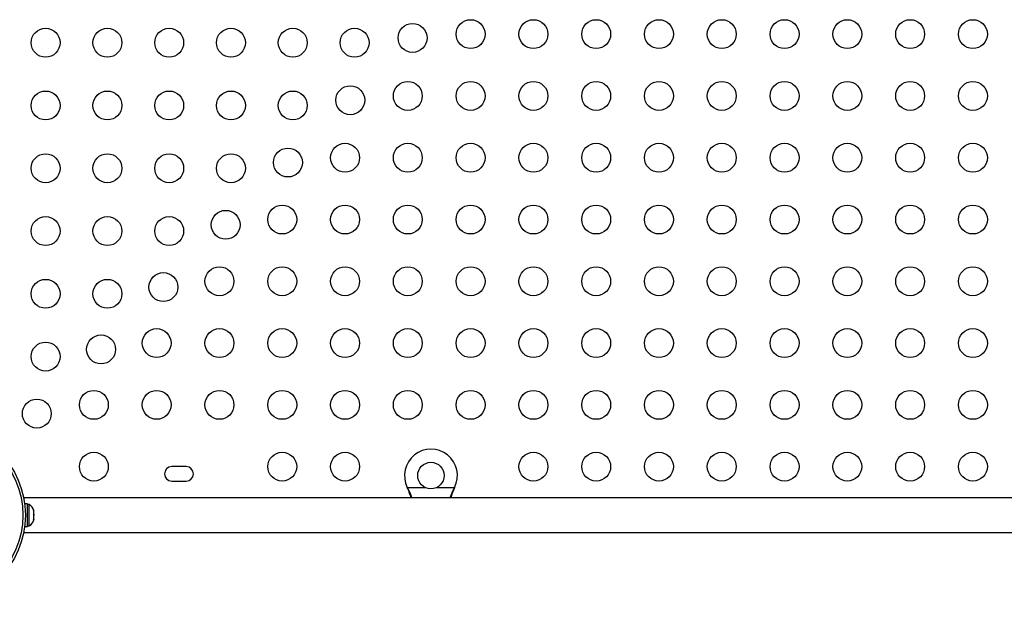
# Model space of a CAD drawing. Extents: x -118 to 920, y -16 to 684.
# Drawn here: x 726 to 756, y 97 to 114 of the extents above; entities that cross this region are included whole.
import ezdxf

# ---------------------------------------------------------------- set-up
doc = ezdxf.new("R2010")
doc.units = 0
doc.header["$LTSCALE"] = 0.125
doc.header["$MEASUREMENT"] = 0
doc.layers.add('CONTOUR', color=7, linetype='CONTINUOUS')

msp = doc.modelspace()

# ---------------------------------------------------------------- linework, layer by layer
at = {"layer": 'CONTOUR'}
for p, q in [((730.84669, 100.94519), (730.40919, 100.94519)), ((730.40919, 100.50769), (730.84669, 100.50769)), ((737.54974, 100.29498), (737.53726, 100.31894)), ((737.54974, 100.28899), (737.53726, 100.31894)), ((737.53726, 100.31894), (738.07351, 100.31894)), ((737.54974, 100.29498), (737.54974, 100.28899)), ((738.43236, 100.31894), (738.96861, 100.31894)), ((738.96861, 100.31894), (738.95613, 100.29498)), ((738.96861, 100.31894), (738.95613, 100.28899)), ((738.95613, 100.29498), (738.95613, 100.28899)), ((770.07644, 100.00144), (725.92943, 100.00144)), ((726.04756, 99.81717), (725.95907, 99.81717)), ((726.04756, 99.13572), (726.04756, 99.81717)), ((726.09446, 99.79519), (726.04756, 99.79519)), ((726.09446, 99.15769), (726.09446, 99.79519)), ((726.22641, 99.62967), (726.23506, 99.60915)), ((726.23506, 99.59203), (726.22641, 99.62967)), ((726.23506, 99.59203), (726.23506, 99.60915)), ((726.23506, 99.50252), (726.23506, 99.59203)), ((726.22641, 99.4854), (726.23506, 99.50252)), ((726.23506, 99.46488), (726.22641, 99.4854)), ((726.22641, 99.33217), (726.23506, 99.36981)), ((726.23506, 99.34929), (726.22641, 99.33217)), ((726.23506, 99.50252), (726.23506, 99.46469)), ((726.23506, 99.36981), (726.23506, 99.46488)), ((726.23506, 99.36981), (726.23506, 99.34929)), ((726.23506, 99.33582), (726.23506, 99.34929)), ((725.92943, 98.95144), (770.07644, 98.95144)), ((725.95907, 99.13572), (726.04756, 99.13572)), ((726.04756, 99.15769), (726.09446, 99.15769))]:
    msp.add_line(p, q, dxfattribs=at)
at = {"layer": 'CONTOUR', "flags": 128}
msp.add_lwpolyline([(738.95613, 100.28899), (738.88971, 100.11774), (738.85247, 100.00144)], dxfattribs=at)
at = {"layer": 'CONTOUR'}
for centre, radius in [((739.45294, 114.03519), 0.4375), ((741.35294, 114.03519), 0.4375), ((743.25294, 114.03519), 0.4375), ((745.15294, 114.03519), 0.4375), ((747.05294, 114.03519), 0.4375), ((748.95294, 114.03519), 0.4375), ((750.85294, 114.03519), 0.4375), ((752.75294, 114.03519), 0.4375), ((754.65294, 114.03519), 0.4375), ((726.59169, 113.77644), 0.4375), ((728.46169, 113.77644), 0.4375), ((730.33169, 113.77644), 0.4375), ((732.20169, 113.77644), 0.4375), ((734.07169, 113.77644), 0.4375), ((735.94169, 113.77644), 0.4375), ((737.69628, 113.91979), 0.4375), ((735.81116, 112.03467), 0.4375), ((737.55294, 112.16519), 0.4375), ((739.45294, 112.16519), 0.4375), ((741.35294, 112.16519), 0.4375), ((743.25294, 112.16519), 0.4375), ((745.15294, 112.16519), 0.4375), ((747.05294, 112.16519), 0.4375), ((748.95294, 112.16519), 0.4375), ((750.85294, 112.16519), 0.4375), ((752.75294, 112.16519), 0.4375), ((754.65294, 112.16519), 0.4375), ((726.59169, 111.87644), 0.4375), ((728.46169, 111.87644), 0.4375), ((730.33169, 111.87644), 0.4375), ((732.20169, 111.87644), 0.4375), ((734.07169, 111.87644), 0.4375), ((733.92604, 110.14955), 0.4375), ((735.65294, 110.29519), 0.4375), ((737.55294, 110.29519), 0.4375), ((739.45294, 110.29519), 0.4375), ((741.35294, 110.29519), 0.4375), ((743.25294, 110.29519), 0.4375), ((745.15294, 110.29519), 0.4375), ((747.05294, 110.29519), 0.4375), ((748.95294, 110.29519), 0.4375), ((750.85294, 110.29519), 0.4375), ((752.75294, 110.29519), 0.4375), ((754.65294, 110.29519), 0.4375), ((726.59169, 109.97644), 0.4375), ((728.46169, 109.97644), 0.4375), ((730.33169, 109.97644), 0.4375), ((732.20169, 109.97644), 0.4375), ((733.75294, 108.42519), 0.4375), ((735.65294, 108.42519), 0.4375), ((737.55294, 108.42519), 0.4375), ((739.45294, 108.42519), 0.4375), ((741.35294, 108.42519), 0.4375), ((743.25294, 108.42519), 0.4375), ((745.15294, 108.42519), 0.4375), ((747.05294, 108.42519), 0.4375), ((748.95294, 108.42519), 0.4375), ((750.85294, 108.42519), 0.4375), ((752.75294, 108.42519), 0.4375), ((754.65294, 108.42519), 0.4375), ((726.59169, 108.07644), 0.4375), ((728.46169, 108.07644), 0.4375), ((730.33169, 108.07644), 0.4375), ((732.04092, 108.26443), 0.4375), ((731.85294, 106.55519), 0.4375), ((733.75294, 106.55519), 0.4375), ((735.65294, 106.55519), 0.4375), ((737.55294, 106.55519), 0.4375), ((739.45294, 106.55519), 0.4375), ((741.35294, 106.55519), 0.4375), ((743.25294, 106.55519), 0.4375), ((745.15294, 106.55519), 0.4375), ((747.05294, 106.55519), 0.4375), ((748.95294, 106.55519), 0.4375), ((750.85294, 106.55519), 0.4375), ((752.75294, 106.55519), 0.4375), ((754.65294, 106.55519), 0.4375), ((730.1558, 106.37931), 0.4375), ((726.59169, 106.17644), 0.4375), ((728.46169, 106.17644), 0.4375), ((728.27068, 104.49419), 0.4375), ((729.95294, 104.68519), 0.4375), ((731.85294, 104.68519), 0.4375), ((733.75294, 104.68519), 0.4375), ((735.65294, 104.68519), 0.4375), ((737.55294, 104.68519), 0.4375), ((739.45294, 104.68519), 0.4375), ((741.35294, 104.68519), 0.4375), ((743.25294, 104.68519), 0.4375), ((745.15294, 104.68519), 0.4375), ((747.05294, 104.68519), 0.4375), ((748.95294, 104.68519), 0.4375), ((750.85294, 104.68519), 0.4375), ((752.75294, 104.68519), 0.4375), ((754.65294, 104.68519), 0.4375), ((726.59169, 104.27644), 0.4375), ((728.05294, 102.81519), 0.4375), ((729.95294, 102.81519), 0.4375), ((731.85294, 102.81519), 0.4375), ((733.75294, 102.81519), 0.4375), ((735.65294, 102.81519), 0.4375), ((737.55294, 102.81519), 0.4375), ((739.45294, 102.81519), 0.4375), ((741.35294, 102.81519), 0.4375), ((743.25294, 102.81519), 0.4375), ((745.15294, 102.81519), 0.4375), ((747.05294, 102.81519), 0.4375), ((748.95294, 102.81519), 0.4375), ((750.85294, 102.81519), 0.4375), ((752.75294, 102.81519), 0.4375), ((754.65294, 102.81519), 0.4375), ((726.32614, 102.54965), 0.4375), ((723.25294, 99.47644), 2.7275), ((723.25294, 99.47644), 2.64952), ((728.05294, 100.94519), 0.4375), ((733.75294, 100.94519), 0.4375), ((735.65294, 100.94519), 0.4375), ((741.35294, 100.94519), 0.4375), ((743.25294, 100.94519), 0.4375), ((745.15294, 100.94519), 0.4375), ((747.05294, 100.94519), 0.4375), ((748.95294, 100.94519), 0.4375), ((750.85294, 100.94519), 0.4375), ((752.75294, 100.94519), 0.4375), ((754.65294, 100.94519), 0.4375), ((738.25294, 100.67644), 0.4)]:
    msp.add_circle(centre, radius, dxfattribs=at)
for centre, radius, start, end in [((738.25294, 100.67644), 0.8, 333.456637, 206.543363), ((730.40919, 100.72644), 0.21875, 90, 270), ((730.84669, 100.72644), 0.21875, 270, 90), ((735.72866, 99.32419), 2.06368, 19.158132, 28.061196), ((734.54935, 99.03413), 3.25224, 17.206748, 22.69615), ((740.50703, 99.44787), 1.76717, 151.356568, 161.744614), ((725.98647, 99.5654), 0.2539, 11.741076, 64.829342), ((725.98647, 99.38749), 0.2539, 295.170658, 348.258924)]:
    msp.add_arc(centre, radius, start, end, dxfattribs=at)

doc.saveas('drawing.dxf')
